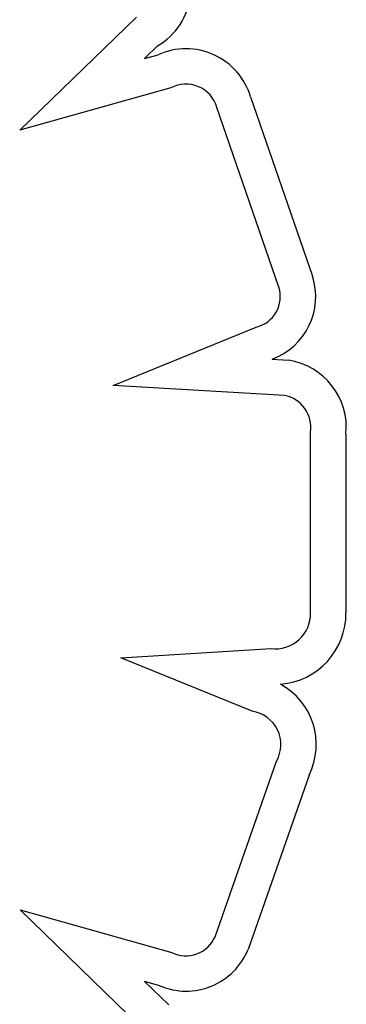
# Model space of a CAD drawing. Units: millimetres. Extents: x 49572.48 to 49581.7, y 12674.69 to 12682.64.
# Drawn here: x 49577.63 to 49577.64, y 12677.68 to 12677.73 of the extents above; entities that cross this region are included whole.
import ezdxf

# ---------------------------------------------------------------- set-up
doc = ezdxf.new("R2010")
doc.units = ezdxf.units.MM

msp = doc.modelspace()

# ---------------------------------------------------------------- linework, layer by layer
for p, q in [((49577.62770823322, 12677.72467174804), (49577.63348126692, 12677.73026074832)), ((49577.63452688769, 12677.72883729065), (49577.63388224323, 12677.72821319624)), ((49577.63388224323, 12677.72821319624), (49577.63456370713, 12677.72840353643)), ((49577.63518657521, 12677.72676052934), (49577.62770823322, 12677.72467174804)), ((49577.63913318227, 12677.72632996328), (49577.64219547848, 12677.71746016105)), ((49577.64053497428, 12677.71690734965), (49577.63746614975, 12677.72579606083)), ((49577.63232779317, 12677.7120458327), (49577.63941131166, 12677.71493287761)), ((49577.64019759657, 12677.71334525501), (49577.64100421993, 12677.71329877507)), ((49577.64080695211, 12677.71155723926), (49577.63232779317, 12677.7120458327)), ((49577.64210498393, 12677.70079982622), (49577.64210628824, 12677.70973268419)), ((49577.64385627349, 12677.70963153354), (49577.64385498577, 12677.70081226799)), ((49577.63270877216, 12677.69858276652), (49577.64014560389, 12677.69903035078)), ((49577.6392189204, 12677.69593022776), (49577.63270877216, 12677.69858276652)), ((49577.63737575165, 12677.68478289711), (49577.64041963518, 12677.69347065403)), ((49577.64202948376, 12677.69277294071), (49577.63901103604, 12677.68415778189)), ((49577.63392065198, 12677.68010040632), (49577.62772557893, 12677.68610880067)), ((49577.62772557893, 12677.68610880067), (49577.63524484686, 12677.6840079121)), ((49577.63464025173, 12677.68235981321), (49577.63388793085, 12677.68257001217)), ((49577.63388793085, 12677.68257001217), (49577.63508441274, 12677.68140958437))]:
    msp.add_line(p, q)
for centre, radius, start, end in [((49577.63274247621, 12677.73182670911), 0.003481486329286018, 300.8333673461923, 43.11363696200183), ((49577.63593830914, 12677.72536110959), 0.003338546355657653, 16.87006523864706, 114.313977400418), ((49577.63593830914, 12677.72536110959), 0.001588546355658188, 15.89078666509824, 118.2436000946032), ((49577.63905680032, 12677.71644159986), 0.003299813254241371, 290.2254726437125, 17.97923992182679), ((49577.63905680032, 12677.71644159986), 0.001549813254240441, 283.2231700412697, 17.48883476894928), ((49577.64049595994, 12677.70996083847), 0.003376410659030105, 354.4029840595779, 81.34220514339098), ((49577.64049595994, 12677.70996083847), 0.001626410659025505, 351.9359016253186, 78.97637116036728), ((49577.64035377574, 12677.70076940795), 0.001751472347867874, 263.1739537791763, 0.9951206057492247), ((49577.64035377576, 12677.70076940797), 0.003501472335754265, 274.2418880065332, 0.7013506672599419), ((49577.63896973027, 12677.69428570876), 0.003413291459723617, 333.6918184448381, 61.22539246731134), ((49577.63896973027, 12677.69428570876), 0.001663291459733269, 330.6577620577922, 81.38365045559513), ((49577.63594572003, 12677.68539785448), 0.001556651210538275, 243.2406480698718, 336.7308149748797), ((49577.63594572003, 12677.68539785448), 0.003306651210523584, 246.7464534115759, 337.9742221737312)]:
    msp.add_arc(centre, radius, start, end)

doc.saveas('drawing.dxf')
